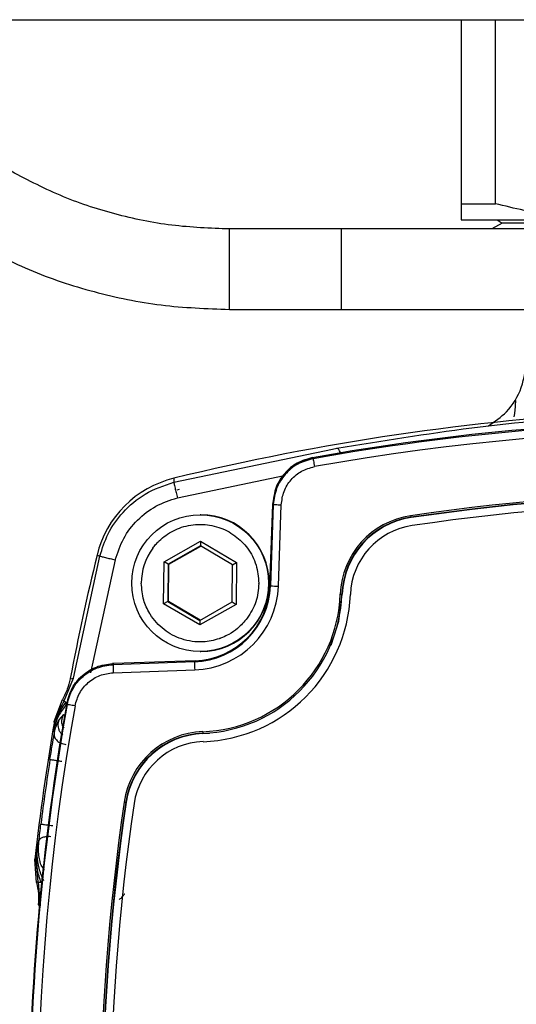
# Model space of a CAD drawing. Units: millimetres. Extents: x 10 to 416, y 10 to 287.
# Drawn here: x 297 to 303, y 199 to 211 of the extents above; entities that cross this region are included whole.
import ezdxf

# ---------------------------------------------------------------- set-up
doc = ezdxf.new("R2010")
doc.units = ezdxf.units.MM

msp = doc.modelspace()

# ---------------------------------------------------------------- linework, layer by layer
at = {"color": 7, "linetype": 'Continuous', "lineweight": 25}
for p, q in [((291.442, 210.733), (310.54, 210.733)), ((302.414, 210.733), (302.414, 208.447)), ((302.838, 208.447), (302.838, 210.733)), ((302.414, 208.447), (302.838, 208.447)), ((302.414, 208.245), (304.264, 208.245)), ((302.923, 208.207), (302.794, 208.133)), ((302.858, 208.245), (302.923, 208.207)), ((309.103, 208.207), (302.923, 208.207)), ((300.929, 208.133), (299.537, 208.133)), ((310.466, 208.133), (300.929, 208.133)), ((299.537, 207.133), (300.929, 207.133)), ((300.929, 207.133), (311.929, 207.133)), ((298.845, 204.987), (300.814, 205.399)), ((300.814, 205.399), (300.869, 205.408)), ((300.567, 205.292), (300.575, 205.28)), ((298.845, 205.035), (298.845, 204.987)), ((298.889, 204.793), (300.214, 205.07)), ((298.885, 204.892), (298.914, 204.9)), ((300.038, 203.7), (300.073, 204.709)), ((300.08, 204.71), (300.045, 203.699)), ((300.073, 204.709), (300.073, 204.723)), ((300.144, 203.696), (300.179, 204.707)), ((302.642, 204.66), (301.791, 204.548)), ((299.179, 204.583), (299.172, 204.583)), ((301.791, 204.548), (301.789, 204.551)), ((298.723, 203.997), (299.175, 204.253)), ((299.175, 204.195), (298.773, 203.968)), ((298.781, 203.968), (299.179, 204.193)), ((299.175, 204.253), (299.623, 203.989)), ((299.175, 204.253), (299.175, 204.195)), ((299.573, 203.961), (299.175, 204.195)), ((297.598, 202.554), (297.927, 204.07)), ((297.891, 204.081), (297.927, 204.07)), ((298.118, 204.022), (297.81, 202.619)), ((298.718, 203.477), (298.723, 203.997)), ((298.773, 203.968), (298.723, 203.997)), ((298.773, 203.968), (298.769, 203.506)), ((298.773, 203.968), (298.781, 203.968)), ((298.777, 203.506), (298.781, 203.968)), ((299.569, 203.499), (299.573, 203.961)), ((299.573, 203.961), (299.623, 203.989)), ((299.623, 203.989), (299.618, 203.469)), ((300.038, 203.7), (300.045, 203.699)), ((300.937, 203.595), (300.932, 203.595)), ((298.769, 203.506), (298.718, 203.477)), ((299.166, 203.214), (298.718, 203.477)), ((298.769, 203.506), (299.167, 203.271)), ((298.769, 203.506), (298.777, 203.506)), ((299.171, 203.274), (298.777, 203.506)), ((299.618, 203.469), (299.166, 203.214)), ((299.167, 203.271), (299.569, 203.499)), ((299.569, 203.499), (299.618, 203.469)), ((299.167, 203.271), (299.166, 203.214)), ((299.172, 202.883), (299.179, 202.883)), ((298.085, 202.735), (298.09, 202.72)), ((298.099, 202.735), (298.085, 202.735)), ((299.101, 202.756), (298.09, 202.72)), ((299.108, 202.77), (298.099, 202.735)), ((299.101, 202.756), (299.108, 202.77)), ((298.093, 202.62), (299.104, 202.656)), ((297.483, 202.269), (297.598, 202.554)), ((297.558, 202.546), (297.598, 202.554)), ((297.559, 202.548), (297.558, 202.546)), ((297.361, 202.016), (297.461, 202.288)), ((297.461, 202.288), (297.461, 202.288)), ((297.521, 202.226), (297.516, 202.24)), ((297.421, 202.037), (297.479, 202.1)), ((297.355, 201.904), (297.366, 201.967)), ((297.355, 201.904), (297.367, 201.967)), ((297.365, 201.952), (297.355, 201.904)), ((297.366, 201.967), (297.361, 202.016)), ((297.361, 202.016), (297.361, 202.016)), ((297.366, 201.967), (297.367, 201.967)), ((297.451, 202.015), (297.451, 202.013)), ((297.355, 201.904), (297.359, 201.86)), ((299.204, 201.867), (299.206, 201.864)), ((299.206, 201.864), (299.288, 201.869)), ((298.253, 201.01), (298.249, 201.011)), ((297.169, 200.532), (297.149, 200.476)), ((297.132, 200.336), (297.149, 200.476)), ((297.149, 200.476), (297.138, 200.326)), ((297.149, 200.476), (297.145, 200.348)), ((297.119, 200.302), (297.132, 200.336)), ((297.14, 200.014), (297.119, 200.302)), ((297.119, 200.302), (297.119, 200.302)), ((297.159, 200.021), (297.132, 200.336)), ((297.132, 200.336), (297.138, 200.326)), ((297.138, 200.326), (297.145, 200.348)), ((297.24, 200.172), (297.199, 200.231)), ((297.14, 200.013), (297.14, 200.014)), ((297.159, 200.021), (297.186, 199.724)), ((297.162, 199.738), (297.186, 199.724)), ((297.162, 199.738), (297.162, 199.736))]:
    msp.add_line(p, q, dxfattribs=at)
at = {"color": 7, "linetype": 'Continuous', "lineweight": 25, "flags": 128}
for points in [[(300.073, 204.723), (300.077, 204.716), (300.08, 204.71)], [(300.797, 202.963), (300.893, 203.262), (300.937, 203.595)]]:
    msp.add_lwpolyline(points, dxfattribs=at)
at = {"color": 7, "linetype": 'Continuous', "lineweight": 25}
msp.add_circle((299.172, 203.733), 0.85, dxfattribs=at)
for centre, radius, start, end in [((305.981, 175.847), 30.048, 82.2624, 103.7383), ((305.863, 175.647), 30.114, 79.8725, 100.1275), ((305.855, 175.647), 30.099, 79.8956, 100.1044), ((305.854, 175.647), 29.999, 79.8956, 100.1044), ((299.154, 203.773), 1.3, 103.7389, 166.2633), ((305.854, 176.947), 27.922, 81.6216, 98.3784), ((305.855, 176.947), 27.902, 81.6216, 98.3784), ((305.856, 176.947), 27.898, 81.6216, 98.3784), ((305.855, 176.947), 27.798, 81.6216, 98.3784), ((299.179, 203.733), 0.85, 270.0016, 89.9984), ((301.935, 203.558), 1.024, 98.3793, 177.8602), ((301.935, 203.558), 1.004, 98.3793, 177.8602), ((301.936, 203.558), 1, 98.3793, 177.8602), ((302.386, 204.654), 0.606, 187.9165, 189.8101), ((301.936, 203.558), 0.9, 98.3793, 177.8602), ((299.171, 203.733), 0.73, 143.5009, 180.0002), ((327.083, 196.945), 30.051, 166.2627, 169.2537), ((299.067, 203.733), 0.978, 272.0011, 358.0011), ((299.066, 203.733), 1.078, 272.0011, 358.0011), ((299.075, 203.733), 0.964, 272.0011, 358.0011), ((299.171, 203.733), 0.73, 359.5, 0), ((303.009, 286.449), 82.803, 267.94833, 268.01692), ((299.137, 203.662), 1.776, 272.1418, 357.8604), ((299.137, 203.662), 1.796, 272.1418, 357.8604), ((299.138, 203.662), 1.9, 272.1418, 357.8604), ((301.532, 220.055), 16.47, 267.8423, 267.9125), ((302.083, 202.784), 2.982, 180.5484, 182.4691), ((327.164, 196.945), 30.118, 169.8733, 190.1267), ((327.157, 196.945), 30.103, 169.8963, 190.1037), ((327.156, 196.945), 30.003, 169.8963, 190.1037), ((327.083, 196.945), 30.151, 170.318, 173.6067), ((299.242, 200.865), 1.024, 92.1416, 171.6231), ((299.242, 200.865), 1.004, 92.1416, 171.6231), ((299.243, 200.865), 1, 92.1416, 171.6231), ((299.801, 201.905), 0.598, 181.6727, 183.5901), ((299.242, 200.865), 0.9, 92.1416, 171.6231), ((327.06, 196.945), 30.106, 171.2144, 172.7587), ((325.856, 196.945), 27.925, 171.6222, 188.3778), ((325.856, 196.945), 27.905, 171.6222, 188.3778), ((325.857, 196.945), 27.901, 171.6222, 188.3778), ((325.856, 196.945), 27.801, 171.6222, 188.3778), ((298.849, 205.19), 4.222, 261.5557, 261.8294)]:
    msp.add_arc(centre, radius, start, end, dxfattribs=at)
for points, knots in [([(299.537, 208.133), (299.297, 208.142), (298.817, 208.16), (298.11, 208.307), (297.424, 208.533), (296.999, 208.758), (296.787, 208.87)], [0, 0, 0, 0, 0.2500286, 0.4999433, 0.7500128, 1, 1, 1, 1]), ([(302.414, 208.447), (302.414, 208.39), (302.414, 208.274), (302.414, 208.255), (302.414, 208.245)], [0, 0, 0, 0, 0.496835, 1, 1, 1, 1]), ([(304.264, 208.245), (304.026, 208.255), (303.545, 208.274), (303.075, 208.389), (302.838, 208.447)], [0, 0, 0, 0, 0.496433, 1, 1, 1, 1]), ([(299.537, 207.629), (299.537, 207.694), (299.537, 207.824), (299.537, 207.994), (299.537, 208.099), (299.537, 208.145), (299.537, 208.132), (299.537, 208.132)], [0, 0, 0, 0, 0.248773, 0.497546, 0.746318, 0.995091, 1, 1, 1, 1]), ([(296.287, 208.004), (296.538, 207.871), (297.04, 207.606), (297.85, 207.339), (298.686, 207.165), (299.253, 207.144), (299.537, 207.133)], [0, 0, 0, 0, 0.250012, 0.499951, 0.750023, 1, 1, 1, 1]), ([(299.537, 207.134), (299.537, 207.141), (299.537, 207.155), (299.537, 207.268), (299.537, 207.433), (299.537, 207.563), (299.537, 207.629)], [0, 0, 0, 0, 0.2458334, 0.4972222, 0.7486111, 1, 1, 1, 1]), ([(302.751, 205.686), (302.83, 205.74), (303.006, 205.861), (303.184, 206.159), (303.213, 206.395), (303.227, 206.513)], [0, 0, 0, 0, 0.29006, 0.645029, 1, 1, 1, 1]), ([(303.073, 205.798), (303.08, 205.857), (303.088, 205.939), (303.091, 206.001), (303.088, 206.009), (303.086, 206.012)], [0, 0, 0, 0, 0.587958, 0.81571, 1, 1, 1, 1]), ([(300.869, 205.408), (301.424, 205.499), (302.533, 205.681), (304.248, 205.838), (305.399, 205.858), (305.975, 205.869)], [0, 0, 0, 0, 0.334044, 0.666951, 1, 1, 1, 1]), ([(300.916, 205.345), (300.914, 205.352), (300.905, 205.377), (300.888, 205.401), (300.875, 205.406), (300.869, 205.408)], [0, 0, 0, 0, 0.148803, 0.5744, 1, 1, 1, 1]), ([(300.567, 205.292), (300.502, 205.274), (300.372, 205.237), (300.214, 205.104), (300.101, 204.928), (300.083, 204.792), (300.073, 204.723)], [0, 0, 0, 0, 0.248128, 0.496248, 0.744689, 1, 1, 1, 1]), ([(300.077, 204.709), (300.086, 204.778), (300.105, 204.915), (300.217, 205.094), (300.378, 205.233), (300.513, 205.272), (300.582, 205.291)], [0, 0, 0, 0, 0.248146, 0.496293, 0.744439, 1, 1, 1, 1]), ([(300.575, 205.28), (300.509, 205.261), (300.377, 205.224), (300.219, 205.089), (300.108, 204.913), (300.089, 204.778), (300.08, 204.71)], [0, 0, 0, 0, 0.249991, 0.499998, 0.750006, 1, 1, 1, 1]), ([(300.179, 204.707), (300.187, 204.763), (300.202, 204.876), (300.295, 205.023), (300.427, 205.135), (300.536, 205.166), (300.591, 205.181)], [0, 0, 0, 0, 0.249996, 0.500002, 0.750006, 1, 1, 1, 1]), ([(297.927, 204.07), (297.957, 204.163), (298.019, 204.36), (298.211, 204.628), (298.485, 204.865), (298.722, 204.945), (298.845, 204.987)], [0, 0, 0, 0, 0.2153942, 0.4538887, 0.7154402, 1, 1, 1, 1]), ([(298.845, 204.987), (298.845, 204.983), (298.847, 204.974), (298.858, 204.922), (298.873, 204.859), (298.884, 204.815), (298.889, 204.793)], [0, 0, 0, 0, 0.279625, 0.55928, 0.779639, 1, 1, 1, 1]), ([(298.118, 204.022), (298.148, 204.113), (298.208, 204.295), (298.387, 204.524), (298.616, 204.703), (298.798, 204.763), (298.889, 204.793)], [0, 0, 0, 0, 0.2499978, 0.4999989, 0.7500031, 1, 1, 1, 1]), ([(298.584, 204.167), (298.595, 204.183), (298.613, 204.205), (298.635, 204.23), (298.646, 204.241), (298.65, 204.245), (298.652, 204.247), (298.652, 204.247), (298.652, 204.247), (298.652, 204.247), (298.656, 204.251), (298.686, 204.28), (298.773, 204.353), (298.943, 204.44), (299.173, 204.476), (299.404, 204.438), (299.543, 204.366), (299.663, 204.277), (299.771, 204.168), (299.88, 203.964), (299.894, 203.809), (299.901, 203.733)], [0, 0, 0, 0, 0.031375, 0.047066, 0.054912, 0.056874, 0.057364, 0.057372, 0.057376, 0.057379, 0.058555, 0.066938, 0.125336, 0.245664, 0.375222, 0.501781, 0.625139, 0.628865, 0.747117, 0.875159, 1, 1, 1, 1]), ([(297.927, 204.07), (297.931, 204.068), (297.939, 204.066), (297.99, 204.053), (298.052, 204.038), (298.096, 204.027), (298.118, 204.022)], [0, 0, 0, 0, 0.279629, 0.559286, 0.779642, 1, 1, 1, 1]), ([(299.757, 203.299), (299.719, 203.254), (299.652, 203.176), (299.542, 203.102), (299.469, 203.066), (299.429, 203.05), (299.415, 203.045), (299.409, 203.043), (299.407, 203.043), (299.407, 203.043), (299.343, 203.021), (299.187, 202.99), (298.944, 203.023), (298.712, 203.146), (298.597, 203.274), (298.551, 203.348), (298.549, 203.351), (298.515, 203.406), (298.457, 203.53), (298.447, 203.662), (298.441, 203.733)], [0, 0, 0, 0, 0.096539, 0.168666, 0.216312, 0.230942, 0.239435, 0.24138, 0.241451, 0.241455, 0.241459, 0.353188, 0.500176, 0.635976, 0.776943, 0.777177, 0.778852, 0.783356, 0.883335, 1, 1, 1, 1]), ([(299.901, 203.727), (299.894, 203.65), (299.88, 203.496), (299.798, 203.364), (299.757, 203.299)], [0, 0, 0, 0, 0.501903, 1, 1, 1, 1]), ([(297.516, 202.24), (297.534, 202.306), (297.571, 202.436), (297.704, 202.594), (297.88, 202.706), (298.016, 202.725), (298.085, 202.735)], [0, 0, 0, 0, 0.248128, 0.496248, 0.744689, 1, 1, 1, 1]), ([(297.521, 202.226), (297.539, 202.292), (297.576, 202.423), (297.711, 202.582), (297.887, 202.693), (298.023, 202.711), (298.09, 202.72)], [0, 0, 0, 0, 0.249991, 0.499998, 0.750006, 1, 1, 1, 1]), ([(297.618, 202.208), (297.634, 202.263), (297.665, 202.373), (297.777, 202.505), (297.924, 202.598), (298.037, 202.613), (298.093, 202.62)], [0, 0, 0, 0, 0.2499928, 0.4999976, 0.7500035, 1, 1, 1, 1]), ([(297.558, 202.546), (297.548, 202.502), (297.527, 202.412), (297.483, 202.33), (297.461, 202.288)], [0, 0, 0, 0, 0.490988, 1, 1, 1, 1]), ([(297.506, 202.22), (297.474, 202.178), (297.426, 202.114), (297.385, 202.019), (297.372, 201.974), (297.365, 201.952)], [0, 0, 0, 0, 0.497907, 0.749326, 1, 1, 1, 1]), ([(297.483, 202.269), (297.456, 202.221), (297.401, 202.127), (297.377, 202.02), (297.366, 201.967)], [0, 0, 0, 0, 0.500037, 1, 1, 1, 1]), ([(297.503, 202.255), (297.471, 202.209), (297.409, 202.119), (297.381, 202.017), (297.367, 201.967)], [0, 0, 0, 0, 0.5118534, 1, 1, 1, 1]), ([(297.461, 202.288), (297.465, 202.285), (297.472, 202.279), (297.479, 202.272), (297.483, 202.269)], [0, 0, 0, 0, 0.499996, 1, 1, 1, 1]), ([(297.506, 202.22), (297.508, 202.224), (297.511, 202.232), (297.505, 202.247), (297.503, 202.255)], [0, 0, 0, 0, 0.5, 1, 1, 1, 1]), ([(297.479, 202.1), (297.471, 202.087), (297.455, 202.061), (297.452, 202.03), (297.451, 202.015)], [0, 0, 0, 0, 0.499998, 1, 1, 1, 1]), ([(297.359, 201.86), (297.365, 201.885), (297.375, 201.935), (297.396, 201.988), (297.413, 202.025), (297.418, 202.033), (297.421, 202.037)], [0, 0, 0, 0, 0.280711, 0.537216, 0.774783, 1, 1, 1, 1]), ([(297.367, 201.967), (297.367, 201.964), (297.367, 201.959), (297.366, 201.954), (297.365, 201.952)], [0, 0, 0, 0, 0.5, 1, 1, 1, 1]), ([(297.421, 202.037), (297.416, 202.025), (297.407, 202.002), (297.404, 201.963), (297.41, 201.925), (297.427, 201.891), (297.446, 201.864), (297.463, 201.853), (297.468, 201.849)], [0, 0, 0, 0, 0.180263, 0.360526, 0.540787, 0.721046, 0.901305, 1, 1, 1, 1]), ([(297.451, 202.013), (297.452, 201.993), (297.454, 201.963), (297.473, 201.939), (297.479, 201.93)], [0, 0, 0, 0, 0.658333, 1, 1, 1, 1]), ([(297.307, 201.543), (297.317, 201.602), (297.335, 201.72), (297.351, 201.813), (297.359, 201.86)], [0, 0, 0, 0, 0.499906, 1, 1, 1, 1]), ([(297.359, 201.86), (297.359, 201.852), (297.358, 201.838), (297.364, 201.816), (297.377, 201.794), (297.395, 201.775), (297.418, 201.758), (297.445, 201.744), (297.475, 201.735), (297.496, 201.732), (297.506, 201.73)], [0, 0, 0, 0, 0.125, 0.250001, 0.375, 0.5, 0.625, 0.749999, 0.875, 1, 1, 1, 1]), ([(297.169, 200.532), (297.173, 200.565), (297.181, 200.631), (297.19, 200.704), (297.194, 200.74)], [0, 0, 0, 0, 0.499385, 1, 1, 1, 1]), ([(297.194, 200.74), (297.196, 200.74), (297.199, 200.739), (297.217, 200.737), (297.239, 200.734), (297.268, 200.73), (297.304, 200.726), (297.329, 200.723), (297.342, 200.721)], [0, 0, 0, 0, 0.221679, 0.353831, 0.499896, 0.683368, 0.82802, 1, 1, 1, 1]), ([(297.199, 200.231), (297.196, 200.236), (297.191, 200.248), (297.176, 200.306), (297.161, 200.399), (297.166, 200.485), (297.169, 200.532)], [0, 0, 0, 0, 0.20841, 0.434362, 0.692061, 1, 1, 1, 1]), ([(297.317, 200.583), (297.298, 200.584), (297.261, 200.585), (297.213, 200.574), (297.179, 200.556), (297.172, 200.54), (297.169, 200.532)], [0, 0, 0, 0, 0.2500004, 0.5000001, 0.7499997, 1, 1, 1, 1]), ([(297.198, 200.015), (297.18, 200.066), (297.145, 200.168), (297.14, 200.274), (297.138, 200.326)], [0, 0, 0, 0, 0.5089224, 1, 1, 1, 1]), ([(297.145, 200.348), (297.15, 200.296), (297.161, 200.192), (297.204, 200.09), (297.225, 200.039)], [0, 0, 0, 0, 0.506169, 1, 1, 1, 1]), ([(297.159, 200.021), (297.155, 200.02), (297.149, 200.017), (297.143, 200.014), (297.14, 200.013)], [0, 0, 0, 0, 0.500003, 1, 1, 1, 1]), ([(297.14, 200.013), (297.15, 199.967), (297.169, 199.876), (297.164, 199.784), (297.162, 199.738)], [0, 0, 0, 0, 0.5080989, 1, 1, 1, 1]), ([(297.198, 200.015), (297.187, 200.014), (297.167, 200.014), (297.161, 200.019), (297.159, 200.021)], [0, 0, 0, 0, 0.500003, 1, 1, 1, 1]), ([(298.169, 199.804), (298.179, 199.811), (298.198, 199.826), (298.217, 199.85), (298.23, 199.866), (298.235, 199.874), (298.236, 199.875), (298.237, 199.875), (298.237, 199.875)], [0, 0, 0, 0, 0.3437, 0.637546, 0.861583, 0.940963, 0.971957, 1, 1, 1, 1])]:
    msp.add_open_spline(points, degree=3, knots=knots, dxfattribs=at)
for points in [[(300.929, 207.629), (300.929, 207.694), (300.929, 207.825), (300.929, 207.992), (300.929, 208.109), (300.929, 208.125), (300.929, 208.133)], [(300.929, 207.133), (300.929, 207.14), (300.929, 207.154), (300.929, 207.268), (300.929, 207.432), (300.929, 207.563), (300.929, 207.629)], [(300.575, 205.28), (300.575, 205.278), (300.575, 205.275), (300.579, 205.252), (300.584, 205.22), (300.589, 205.194), (300.591, 205.181)], [(300.08, 204.71), (300.082, 204.71), (300.085, 204.71), (300.108, 204.709), (300.141, 204.708), (300.166, 204.707), (300.179, 204.707)], [(298.09, 202.72), (298.09, 202.719), (298.09, 202.715), (298.091, 202.692), (298.092, 202.659), (298.093, 202.633), (298.093, 202.62)], [(297.503, 202.255), (297.497, 202.259), (297.486, 202.266), (297.484, 202.268), (297.483, 202.269)], [(297.618, 202.208), (297.606, 202.211), (297.58, 202.215), (297.548, 202.221), (297.525, 202.225), (297.522, 202.226), (297.521, 202.226)], [(297.307, 201.543), (297.31, 201.543), (297.314, 201.542), (297.348, 201.537), (297.397, 201.529), (297.435, 201.523), (297.454, 201.52)]]:
    msp.add_open_spline(points, degree=3, dxfattribs=at)

doc.saveas('drawing.dxf')
